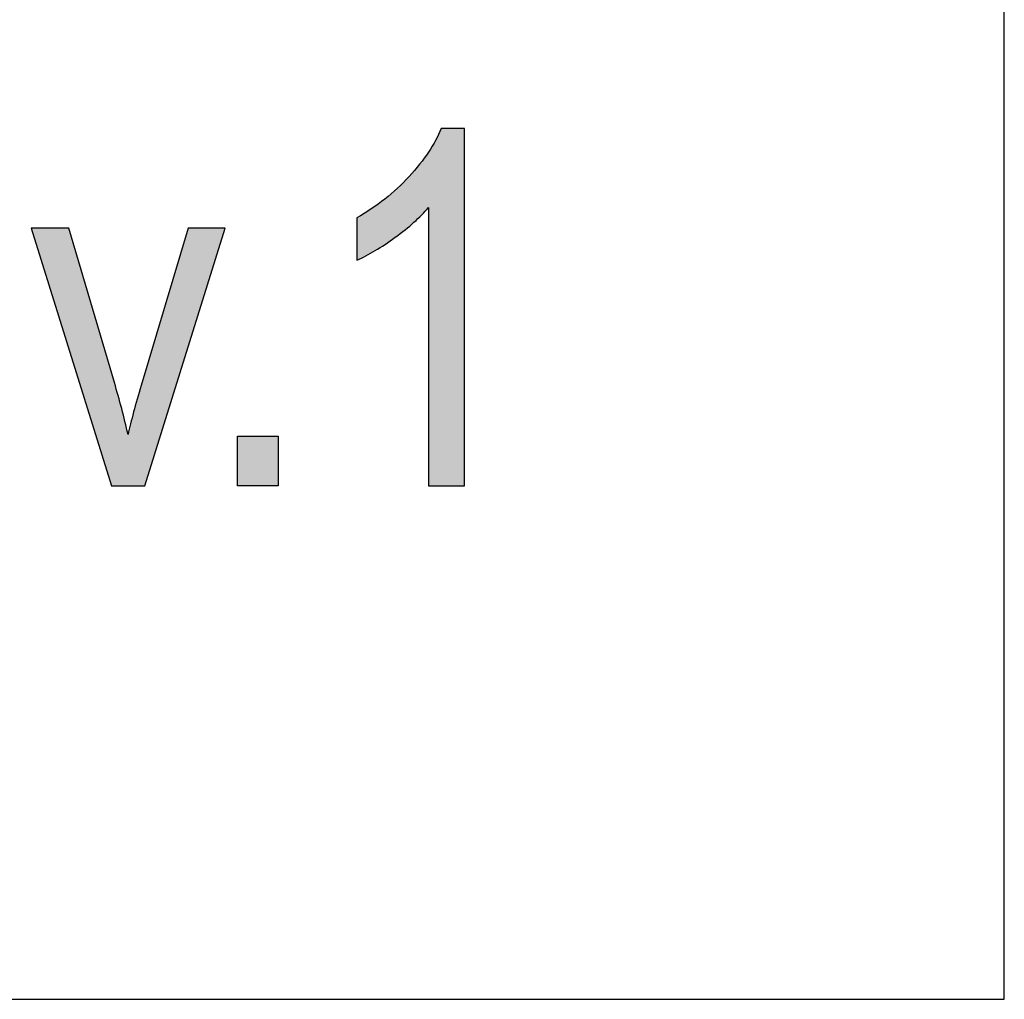
# Model space of a CAD drawing. Extents: x 3.92 to 7.92, y 3.58 to 5.96.
# Drawn here: x 7.22 to 7.35, y 3.78 to 3.92 of the extents above; entities that cross this region are included whole.
import ezdxf

# ---------------------------------------------------------------- set-up
doc = ezdxf.new("R2010")
doc.units = 0
doc.layers.add('LAYER_1', color=7, linetype='CONTINUOUS')

# ---------------------------------------------------------------- blocks, each defined once
blk = doc.blocks.new('*U29')
at = {"layer": 'LAYER_1', "color": 7, "extrusion": (0, 0, -1)}
for points in [[(-7.22361, 3.87428), (-7.21832, 3.89124), (-7.22361, 3.89124)], [(-7.22955, 3.85523), (-7.22361, 3.89124), (-7.22955, 3.8711)], [(-7.24029, 3.87471), (-7.23422, 3.87098), (-7.24029, 3.89124)], [(-7.24029, 3.87471), (-7.24029, 3.89124), (-7.24545, 3.89124)], [(-7.22955, 3.85523), (-7.22955, 3.8711), (-7.22997, 3.85523)], [(-7.22997, 3.85523), (-7.22955, 3.8711), (-7.22997, 3.86967)], [(-7.22997, 3.85523), (-7.22997, 3.86967), (-7.23188, 3.85523)], [(-7.23188, 3.85523), (-7.22997, 3.86967), (-7.23188, 3.86242)], [(-7.2337, 3.85523), (-7.2337, 3.86927), (-7.23422, 3.85523)], [(-7.23188, 3.85523), (-7.23188, 3.86242), (-7.2337, 3.85523)]]:
    blk.add_solid(points, dxfattribs=at)
at = {"layer": 'LAYER_1', "color": 7}
for points in [[(7.22361, 3.87428), (7.22361, 3.89124), (7.22955, 3.85523)], [(7.23422, 3.85523), (7.23422, 3.87098), (7.24029, 3.87471)], [(7.23422, 3.85523), (7.2337, 3.86927), (7.23422, 3.87098)], [(7.2337, 3.85523), (7.23188, 3.86242), (7.2337, 3.86927)]]:
    blk.add_solid(points, dxfattribs=at)
blk = doc.blocks.new('*U30')
at = {"layer": 'LAYER_1', "color": 7, "extrusion": (0, 0, -1)}
for points in [[(-7.24718, 3.85523), (-7.24718, 3.86219), (-7.25288, 3.85523)], [(-7.25288, 3.85523), (-7.24718, 3.86219), (-7.25288, 3.86219)]]:
    blk.add_solid(points, dxfattribs=at)
blk = doc.blocks.new('*U31')
at = {"layer": 'LAYER_1', "color": 7}
for points in [[(7.27564, 3.85523), (7.27388, 3.90186), (7.27564, 3.90514)], [(7.27387, 3.89411), (7.27184, 3.8993), (7.27387, 3.90184)], [(7.27388, 3.89411), (7.27387, 3.90184), (7.27388, 3.90186)], [(7.27184, 3.89206), (7.27116, 3.89845), (7.27184, 3.8993)], [(7.27116, 3.89152), (7.26922, 3.89665), (7.27116, 3.89845)], [(7.26922, 3.88996), (7.26776, 3.8953), (7.26922, 3.89665)], [(7.26776, 3.88899), (7.26643, 3.89439), (7.26776, 3.8953)], [(7.26643, 3.88811), (7.26387, 3.89266), (7.26643, 3.89439)]]:
    blk.add_solid(points, dxfattribs=at)
at = {"layer": 'LAYER_1', "color": 7, "extrusion": (0, 0, -1)}
for points in [[(-7.27564, 3.85523), (-7.27564, 3.90514), (-7.27889, 3.85523)], [(-7.27889, 3.85523), (-7.27564, 3.90514), (-7.27889, 3.90514)], [(-7.27387, 3.89411), (-7.27387, 3.90184), (-7.27388, 3.89411)], [(-7.27388, 3.85523), (-7.27388, 3.90186), (-7.27564, 3.85523)], [(-7.27184, 3.89206), (-7.27184, 3.8993), (-7.27387, 3.89411)], [(-7.27116, 3.89152), (-7.27116, 3.89845), (-7.27184, 3.89206)], [(-7.26922, 3.88996), (-7.26922, 3.89665), (-7.27116, 3.89152)], [(-7.26776, 3.88899), (-7.26776, 3.8953), (-7.26922, 3.88996)], [(-7.26643, 3.88811), (-7.26643, 3.89439), (-7.26776, 3.88899)], [(-7.26387, 3.88676), (-7.26387, 3.89266), (-7.26643, 3.88811)]]:
    blk.add_solid(points, dxfattribs=at)
blk = doc.blocks.new('BLOCK_5')
at = {"layer": 'LAYER_1'}
blk.add_lwpolyline([(7.24718, 3.85523), (7.24718, 3.86219), (7.25288, 3.86219), (7.25288, 3.85523), (7.24718, 3.85523)], dxfattribs=at)
for points in [[(7.27889, 3.85523), (7.27889, 3.85523), (7.27388, 3.85523), (7.27388, 3.85523), (7.27388, 3.85523), (7.27388, 3.89411), (7.27388, 3.89411), (7.27271, 3.89276), (7.27116, 3.89137), (7.26922, 3.88996), (7.26728, 3.88855), (7.26549, 3.88749), (7.26387, 3.88676), (7.26387, 3.88676), (7.26387, 3.89266), (7.26387, 3.89266), (7.26663, 3.89425), (7.26906, 3.89617), (7.27116, 3.89845), (7.27328, 3.90075), (7.27477, 3.90297), (7.27564, 3.90514), (7.27564, 3.90514), (7.27889, 3.90514), (7.27889, 3.90514), (7.27889, 3.90514), (7.27889, 3.85523), (7.27889, 3.85523)], [(7.22955, 3.85523), (7.22955, 3.85523), (7.21832, 3.89124), (7.21832, 3.89124), (7.21832, 3.89124), (7.22361, 3.89124), (7.22361, 3.89124), (7.22361, 3.89124), (7.22997, 3.86967), (7.22997, 3.86967), (7.23069, 3.86723), (7.23133, 3.86482), (7.23188, 3.86242), (7.2323, 3.86431), (7.23291, 3.86661), (7.2337, 3.86927), (7.2337, 3.86927), (7.24029, 3.89124), (7.24029, 3.89124), (7.24029, 3.89124), (7.24545, 3.89124), (7.24545, 3.89124), (7.24545, 3.89124), (7.23422, 3.85523), (7.23422, 3.85523), (7.23422, 3.85523), (7.22955, 3.85523), (7.22955, 3.85523)]]:
    blk.add_open_spline(points, degree=3, knots=[0, 0, 0, 0, 1, 1, 1, 2, 2, 2, 3, 3, 3, 4, 4, 4, 5, 5, 5, 6, 6, 6, 7, 7, 7, 8, 8, 8, 9, 9, 9, 9], dxfattribs=at)
at = {"layer": 'LAYER_1', "color": 7}
for name in ['*U31', '*U29', '*U30']:
    blk.add_blockref(name, (0, 0), dxfattribs=at)

msp = doc.modelspace()

# ---------------------------------------------------------------- linework, layer by layer
at = {"layer": 'LAYER_1', "color": 7}
msp.add_lwpolyline([(4.47935, 5.79134), (4.47935, 3.78352), (7.35435, 3.78352), (7.35435, 4.08951), (7.09799, 4.08951), (7.09799, 5.48535), (7.35435, 5.48535), (7.35435, 5.79134), (4.47935, 5.79134)], dxfattribs=at)

# ---------------------------------------------------------------- block references
at = {"layer": 'LAYER_1'}
msp.add_blockref('BLOCK_5', (0, 0), dxfattribs=at)

doc.saveas('drawing.dxf')
